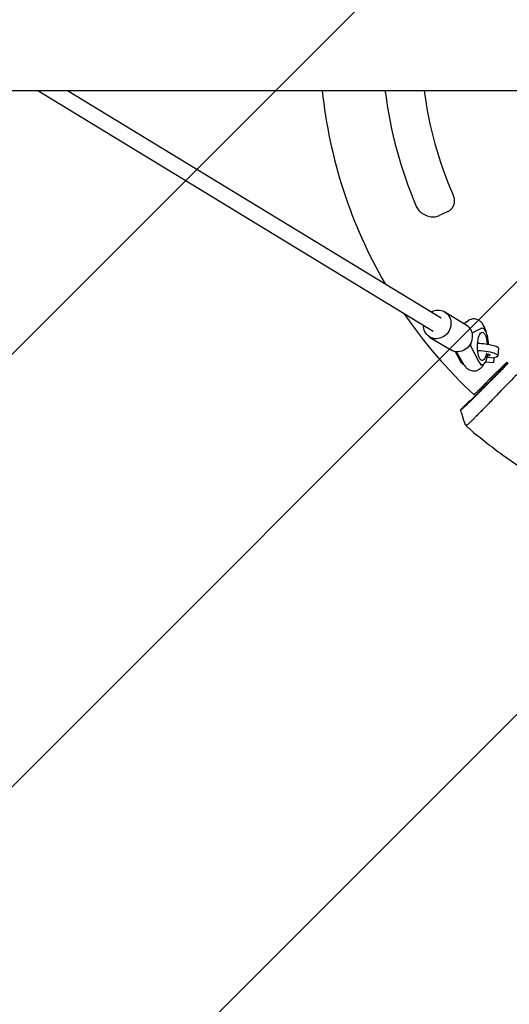
# Model space of a CAD drawing. Units: millimetres. Extents: x -3343 to 3343, y -3936 to 3936.
# Drawn here: x -2562 to -2053, y -999 to 23 of the extents above; entities that cross this region are included whole.
import ezdxf

# ---------------------------------------------------------------- set-up
doc = ezdxf.new("R2010")
doc.units = ezdxf.units.MM
doc.header["$LTSCALE"] = 20
doc.linetypes.add('HIDDEN', pattern=[9.525, 6.35, -3.175])
doc.layers.add('2d', color=230, linetype='Continuous')
doc.layers.add('EN-Free_Space_Hatch', color=10, linetype='HIDDEN')

msp = doc.modelspace()

# ---------------------------------------------------------------- hatches: boundary and pattern name
at = {"layer": 'EN-Free_Space_Hatch'}
h = msp.add_hatch(dxfattribs=at)
h.set_pattern_fill('ANSI31', color=256, scale=100)
h.paths.add_polyline_path([(-2875, -3854.5), (-625, -3854.5), (-625, 3854.5), (-2875, 3854.5)])
h.paths.add_polyline_path([(23, 3935.5), (3062, 3935.5), (3062, -3935.5), (23, -3935.5)])

# ---------------------------------------------------------------- linework, layer by layer
at = {"layer": '2d'}
for p, q in [((-3054.5, -50.8), (-371.3, -50.8)), ((-2542.6, -50.8), (-2132.2, -300.6)), ((-2511.9, -50.8), (-2123.9, -286.9)), ((-2120.2, -280.7), (-2098.1, -294.2)), ((-2100.6, -292.6), (-2095.6, -289.6)), ((-2082.4, -297.8), (-2092, -302.6)), ((-2083.3, -297.5), (-2081.3, -297.5)), ((-2136, -306.8), (-2113.9, -320.2)), ((-2094.9, -315.9), (-2093.4, -315.9)), ((-2093.2, -313.1), (-2093.4, -315.9)), ((-2093.4, -315.9), (-2084.8, -332.4)), ((-2103.6, -332.4), (-2109.1, -322)), ((-2100.5, -335.2), (-2107.9, -322.1)), ((-2064.6, -318.4), (-2065.2, -326.2)), ((-2083.3, -335.5), (-2081.3, -335.5)), ((-2078.1, -333.1), (-2077.7, -333.1)), ((-2077.7, -333.1), (-2077.7, -332.9)), ((-2069.7, -333.6), (-2077.7, -333)), ((-2076, -327.7), (-2069.2, -328.2)), ((-2055.9, -332.8), (-2075.1, -352)), ((-2054.8, -333.8), (-2055.5, -334.5)), ((-2085.2, -364.2), (-2094, -373.1)), ((-2094.3, -372.8), (-2103.8, -382.3))]:
    msp.add_line(p, q, dxfattribs=at)
for radius, start, end in [(500, 185.8313, 210.1917), (395, 187.3891, 203.7914), (435, 187.0467, 203.0451), (500, 214.3126, 227.1778), (452, 227.4092, 227.6777)]:
    msp.add_arc((-1750, 0), radius, start, end, dxfattribs=at)
for centre, major_axis, ratio, start_param, end_param in [((-1744.7, -11.4), (-1135.4, -528.8), 0.006385, -1.239637, -1.231242), ((-2081.3, -316.5), (0, 19), 0.34202, -1.456, 0.170353), ((-2084.6, -324.8), (19.5, -1.4), 0.191492, -0.64589, 1.659705), ((-2081.3, -316.5), (0, -19), 0.34202, -0.58079, 1.155876)]:
    msp.add_ellipse(centre, major_axis=major_axis, ratio=ratio, start_param=start_param, end_param=end_param, dxfattribs=at)
at = {"layer": '2d', "extrusion": (0, 0, -1)}
for centre, major_axis, ratio, start_param, end_param in [((-2128.1, -293.7), (7.9, 13), 0.919975, -1.018563, 0.920882), ((-2128.1, -293.7), (7.9, 13), 0.919975, -2.220711, -2.12303), ((-2128.1, -293.7), (-7.9, -13), 0.919975, -2.220711, 0.920882), ((-2106, -307.2), (7.9, 13), 0.919975, 0, 0.920882), ((-2106, -307.2), (-7.9, -13), 0.919975, -2.220711, 0), ((-2081.3, -316.5), (0, -14.8), 0.34202, -1.091401, 4.548176), ((-2084, -317), (19.5, -1.4), 0.191492, -1.693849, 0), ((-2084.6, -324.8), (11.5, -0.8), 0.191492, -0.663227, 0.682192), ((-2100, -316.5), (0, -19), 0.34202, 0.040105, 0.58079), ((-2069.1, -325.6), (-0.58, -7.98), 0.010386, -1.23989, 0)]:
    msp.add_ellipse(centre, major_axis=major_axis, ratio=ratio, start_param=start_param, end_param=end_param, dxfattribs=at)
at = {"layer": '2d'}
for points in [[(-2181.7, -53.4), (-2181.8, -52.5), (-2181.9, -51.7), (-2181.8, -50.8)], [(-2057.1, -335.6), (-2066.5, -345.1), (-2075.8, -354.7), (-2085.2, -364.2)], [(-2057.1, -335.6), (-2056.6, -335.2), (-2056, -334.8), (-2055.5, -334.5)], [(-2045.6, -345.9), (-2050.4, -350.9), (-2055.3, -355.8), (-2060.2, -360.8)], [(-2094.3, -372.8), (-2094.3, -372.8), (-2094.3, -372.8), (-2094.3, -372.8)], [(-2103.8, -382.3), (-2103.8, -382.3), (-2103.8, -382.4), (-2103.8, -382.4)], [(-2103.8, -382.3), (-2103.8, -382.3), (-2103.8, -382.3), (-2103.8, -382.3)], [(-2103.8, -382.3), (-2103.8, -382.3), (-2103.8, -382.3), (-2103.8, -382.3)], [(-2098.8, -398.1), (-2098.8, -398.1), (-2098.8, -398.1), (-2098.8, -398.1)], [(-2097.3, -398.4), (-2097.3, -398.4), (-2097.3, -398.4), (-2097.3, -398.4)], [(-2094.4, -402.2), (-2094.4, -402.1), (-2094.5, -402.1), (-2094.5, -402.1)]]:
    msp.add_open_spline(points, degree=3, dxfattribs=at)
for points, knots in [([(-2117, -176.5), (-2115.8, -175.9), (-2114.7, -175.2), (-2112.9, -173.5), (-2112.2, -172.5), (-2111, -170.4), (-2110.5, -169.2), (-2110.1, -166.7), (-2110, -165.4), (-2110.3, -162.8), (-2110.6, -161.5), (-2111.2, -159.9), (-2111.3, -159.6), (-2111.4, -159.3)], [0, 0, 0, 0, 0.889855, 0.889855, 1.77971, 1.77971, 2.669565, 2.669565, 3.478948, 3.478948, 4.266696, 4.266696, 4.449274, 4.449274, 4.449274, 4.449274]), ([(-2150.3, -170.3), (-2149.7, -171.7), (-2148.9, -173.1), (-2146.8, -175.7), (-2145.5, -177), (-2142.4, -179.3), (-2140.5, -180.3), (-2136.8, -181.6), (-2134.8, -182), (-2131.1, -182.1), (-2129.3, -181.8), (-2127.1, -181.1), (-2126.5, -180.9), (-2126, -180.7)], [0, 0, 0, 0, 0.855658, 0.855658, 1.822039, 1.822039, 2.903178, 2.903178, 4.00189, 4.00189, 5.100601, 5.100601, 5.493557, 5.493557, 5.493557, 5.493557]), ([(-2077.2, -301.7), (-2077.2, -301.5), (-2077.3, -301.3), (-2078, -298.6), (-2078.9, -296.2), (-2081, -293), (-2081.7, -292), (-2083.4, -290.4), (-2084.1, -289.9), (-2086.1, -288.7), (-2087.6, -288.2), (-2090.5, -287.9), (-2091.8, -288.1), (-2094, -288.7), (-2094.9, -289.1), (-2095.6, -289.6)], [5.351627, 5.351627, 5.351627, 5.351627, 5.380125, 5.380125, 5.787077, 5.787077, 5.977484, 5.977484, 6.089092, 6.089092, 6.253235, 6.253235, 6.381575, 6.381575, 6.487721, 6.487721, 6.487721, 6.487721]), ([(-2100.5, -335.2), (-2099.9, -336.3), (-2099.1, -337.4), (-2097.4, -339.1), (-2096.7, -339.7), (-2094.6, -341.1), (-2093.1, -341.7), (-2090.2, -342.1), (-2088.8, -342), (-2086.4, -341.4), (-2085.3, -340.8), (-2083.1, -339.4), (-2082.2, -338.5), (-2080.7, -336.7), (-2080.2, -335.9), (-2079.7, -335)], [2.595151, 2.595151, 2.595151, 2.595151, 2.802286, 2.802286, 2.926018, 2.926018, 3.099076, 3.099076, 3.228282, 3.228282, 3.362935, 3.362935, 3.538574, 3.538574, 3.699955, 3.699955, 3.699955, 3.699955]), ([(-2073.1, -352.9), (-2070, -349.7), (-2065.2, -344.9), (-2060.5, -340.1), (-2058.6, -338.1), (-2058.2, -337.7), (-2057.4, -336.9), (-2057, -336.5), (-2055.9, -335.4), (-2055.2, -334.7), (-2054.5, -334)], [0, 0, 0, 0, 0.01460683, 0.02191025, 0.02191025, 0.02373611, 0.02373611, 0.02556196, 0.02556196, 0.02879603, 0.02879603, 0.02879603, 0.02879603]), ([(-2073.1, -352.9), (-2073.3, -353.1), (-2073.7, -353.5), (-2074.4, -354.2), (-2075.8, -355.6), (-2077.1, -356.8), (-2079.8, -359.6), (-2081.5, -361.3), (-2085, -364.7), (-2086.6, -366.4), (-2089.9, -369.7), (-2091.5, -371.2), (-2094.4, -374.1), (-2095.7, -375.3), (-2098.1, -377.7), (-2099.2, -378.6), (-2100.9, -380.3), (-2101.6, -380.9), (-2102.5, -381.7), (-2102.8, -381.9), (-2102.9, -382), (-2103, -382), (-2103, -382.1), (-2103, -382.1)], [0, 0, 0, 0, 0.016017, 0.032955, 0.050814, 0.125, 0.125, 0.25, 0.25, 0.375, 0.375, 0.5, 0.5, 0.625, 0.625, 0.75, 0.75, 0.875, 0.875, 0.974265, 0.982891, 0.991469, 1, 1, 1, 1]), ([(-2075.1, -352), (-2075.9, -352.8), (-2076.8, -353.7), (-2077.9, -354.7), (-2078.1, -354.9), (-2078.5, -355.4), (-2078.7, -355.6), (-2079.4, -356.3), (-2079.8, -356.7), (-2080.7, -357.5), (-2081.1, -358), (-2082, -358.8), (-2082.4, -359.3), (-2083.6, -360.5), (-2084.4, -361.3), (-2085.3, -362.2), (-2085.5, -362.3), (-2085.8, -362.7), (-2086, -362.9), (-2086.5, -363.4), (-2086.8, -363.7), (-2087.4, -364.3), (-2087.7, -364.5), (-2088.2, -365), (-2088.4, -365.3), (-2088.8, -365.7), (-2089, -365.9), (-2089.2, -366.1), (-2089.3, -366.2), (-2089.4, -366.3), (-2089.5, -366.4), (-2089.8, -366.6), (-2089.9, -366.7), (-2089.9, -366.7)], [0, 0, 0, 0, 0.00367339, 0.00367339, 0.00459174, 0.00459174, 0.00551009, 0.00551009, 0.00734679, 0.00734679, 0.00918349, 0.00918349, 0.01102018, 0.01102018, 0.01469358, 0.01469358, 0.01561193, 0.01561193, 0.01653028, 0.01653028, 0.01836697, 0.01836697, 0.02020367, 0.02020367, 0.02204037, 0.02204037, 0.02387707, 0.02387707, 0.02479541, 0.02479541, 0.02571376, 0.02571376, 0.02938716, 0.02938716, 0.02938716, 0.02938716]), ([(-2061.5, -362.2), (-2063, -363.7), (-2064.6, -365.4), (-2067, -367.9), (-2067.8, -368.7), (-2069, -369.9), (-2069.4, -370.4), (-2070.2, -371.2), (-2070.6, -371.6), (-2072.6, -373.7), (-2074.2, -375.4), (-2076.6, -377.8), (-2077.4, -378.7), (-2078.6, -379.9), (-2079, -380.3), (-2079.7, -381), (-2080.1, -381.4), (-2080.5, -381.8)], [0, 0, 0, 0, 0.00696328, 0.00696328, 0.01044493, 0.01044493, 0.01218575, 0.01218575, 0.01392657, 0.01392657, 0.02088985, 0.02088985, 0.02437149, 0.02437149, 0.02611232, 0.02611232, 0.02785314, 0.02785314, 0.02785314, 0.02785314]), ([(-2061.5, -362.2), (-2061.2, -361.9), (-2060.9, -361.5), (-2060.7, -361.3), (-2060.6, -361.2)], [0, 0, 0, 0, 0.759211, 1, 1, 1, 1]), ([(-2060.6, -361.2), (-2060.5, -361.1), (-2060.5, -361.1), (-2060.3, -360.9), (-2060.2, -360.8), (-2060.2, -360.8)], [0, 0, 0, 0, 0.5, 0.5, 1, 1, 1, 1]), ([(-2103, -382.1), (-2103, -382.1), (-2103.2, -382.1), (-2103.4, -382.2), (-2103.6, -382.3), (-2103.7, -382.3), (-2103.8, -382.3)], [0, 0, 0, 0, 0.1308033, 0.2616067, 0.39241, 0.52321, 0.52321, 0.52321, 0.52321]), ([(-2098.8, -398.1), (-2099.8, -394.9), (-2100.8, -391.8), (-2102.5, -386.5), (-2103.1, -384.4), (-2103.8, -382.4)], [0.000855, 0.000855, 0.000855, 0.000855, 10.000041, 10.000041, 16.529322, 16.529322, 16.529322, 16.529322]), ([(-2080.5, -381.8), (-2081.7, -383), (-2082.8, -384.2), (-2084.5, -385.8), (-2085, -386.4), (-2086, -387.4), (-2086.6, -388), (-2088.1, -389.5), (-2089, -390.4), (-2090.7, -392.2), (-2091.5, -393), (-2092.7, -394.1), (-2093, -394.4), (-2093.7, -395.1), (-2094, -395.4), (-2094.9, -396.2), (-2095.4, -396.7), (-2096, -397.3), (-2096.2, -397.5), (-2096.5, -397.8), (-2096.7, -397.9), (-2097.1, -398.2), (-2097.2, -398.4), (-2097.3, -398.4)], [0.02785314, 0.02785314, 0.02785314, 0.02785314, 0.03325864, 0.03325864, 0.03596139, 0.03596139, 0.03866415, 0.03866415, 0.04406965, 0.04406965, 0.04947515, 0.04947515, 0.05217791, 0.05217791, 0.05488066, 0.05488066, 0.06028616, 0.06028616, 0.06298891, 0.06298891, 0.06569167, 0.06569167, 0.07109717, 0.07109717, 0.07109717, 0.07109717]), ([(-2097.3, -398.4), (-2097.6, -398.3), (-2097.8, -398.3), (-2098.2, -398.2), (-2098.3, -398.2), (-2098.5, -398.1), (-2098.6, -398.1), (-2098.7, -398.1), (-2098.7, -398.1), (-2098.7, -398.1), (-2098.8, -398.1), (-2098.8, -398.1), (-2098.8, -398.1), (-2098.8, -398.1), (-2098.8, -398.1)], [0, 0, 0, 0, 0.01101567, 0.01101567, 0.0165235, 0.0165235, 0.01927742, 0.01927742, 0.02065438, 0.02065438, 0.02134286, 0.0216871, 0.0216871, 0.02203134, 0.02203134, 0.02203134, 0.02203134]), ([(-2098.8, -398.1), (-2098.8, -398.1), (-2098.8, -398.1), (-2098.7, -398.2), (-2098.6, -398.3), (-2098.5, -398.5), (-2098.4, -398.5), (-2098.3, -398.7), (-2098.2, -398.7), (-2098.1, -398.9), (-2098, -399), (-2097.8, -399.1), (-2097.7, -399.2), (-2097.4, -399.5), (-2097.2, -399.7), (-2096.7, -400.1), (-2096.5, -400.4), (-2095.9, -400.8), (-2095.7, -401.1), (-2095.1, -401.6), (-2094.8, -401.8), (-2094.5, -402.1)], [0.022031339, 0.022031339, 0.022031339, 0.022031339, 0.023162848, 0.023162848, 0.024294357, 0.024294357, 0.024860112, 0.024860112, 0.025425866, 0.025425866, 0.025991621, 0.025991621, 0.026557375, 0.026557375, 0.027688885, 0.027688885, 0.028820394, 0.028820394, 0.029951903, 0.029951903, 0.031083412, 0.031083412, 0.031083412, 0.031083412]), ([(-2094.4, -402.2), (-2088.9, -406.9), (-2083.3, -411.5), (-2074.8, -418.2), (-2071.9, -420.4), (-2066.1, -424.7), (-2063.2, -426.9), (-2048.6, -437.5), (-2036.5, -445.5), (-2018, -456.7), (-2011.7, -460.3), (-2002.2, -465.5), (-1999, -467.2), (-1992.6, -470.6), (-1989.4, -472.2), (-1973.2, -480.3), (-1960, -486.2), (-1946.6, -491.6)], [0.0000995, 0.0000995, 0.0000995, 0.0000995, 0.0218001, 0.0218001, 0.0326504, 0.0326504, 0.0435007, 0.0435007, 0.0869018, 0.0869018, 0.1086024, 0.1086024, 0.1194527, 0.1194527, 0.1303029, 0.1303029, 0.1737041, 0.1737041, 0.1737041, 0.1737041])]:
    msp.add_open_spline(points, degree=3, knots=knots, dxfattribs=at)
msp.add_rational_spline([(-2094, -373.1), (-2094.1, -373), (-2094.2, -372.9), (-2094.3, -372.8)], [1, 0.9999999609, 0.9999999609, 1], degree=3, dxfattribs=at)

doc.saveas('drawing.dxf')
